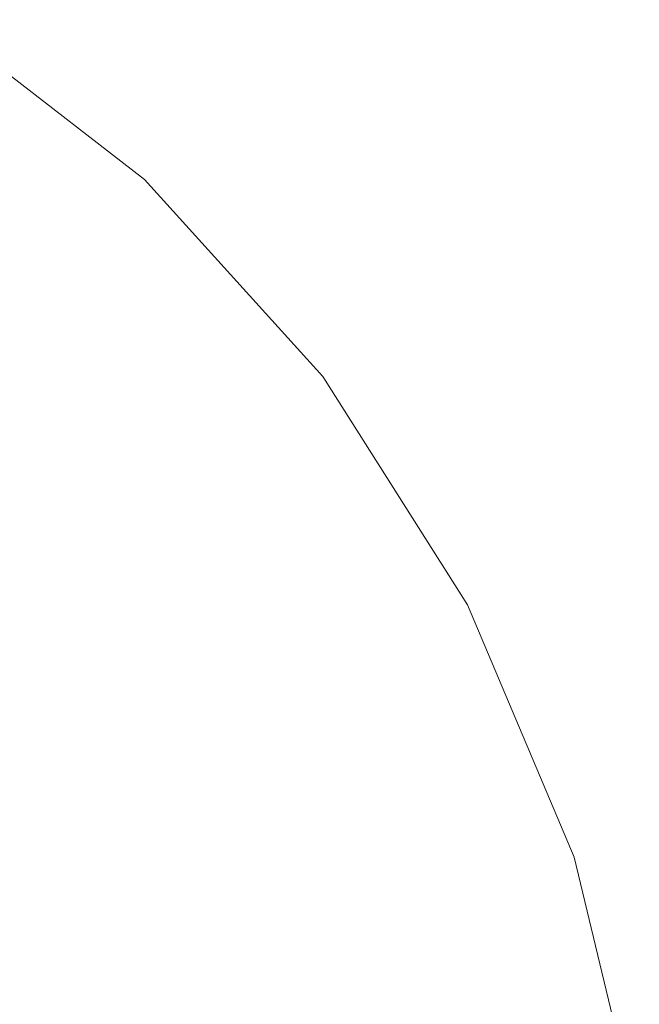
# Model space of a CAD drawing. Units: millimetres. Extents: x -12705 to -2493, y -147 to 2172.
# Drawn here: x -11816 to -11812, y 577 to 585 of the extents above; entities that cross this region are included whole.
import ezdxf

# ---------------------------------------------------------------- set-up
doc = ezdxf.new("R2010")
doc.units = ezdxf.units.MM
doc.header["$MEASUREMENT"] = 0
doc.linetypes.add('Wipeout_Contour', pattern=[1000, 0, -1000])
doc.layers.add('SA - VIIMISTLUS - põrand', color=7, linetype='Continuous')
doc.layers.add('SA - VIIMISTLUS - põrand_Pen_No__2', color=8, linetype='Continuous', lineweight=13)

msp = doc.modelspace()

# ---------------------------------------------------------------- wipeouts: each hides what was drawn before it
at = {"color": 254, "linetype": 'Wipeout_Contour', "lineweight": 0, "ltscale": 47325.285047}
msp.add_wipeout([(-11817.8767, 583.6492), (-11817.0161, 582.1701), (-11815.9906, 582.1701), (-11817.0161, 583.6492)], dxfattribs=at).dxf.layer = 'SA - VIIMISTLUS - põrand'
at = {"color": 254, "linetype": 'Wipeout_Contour', "lineweight": 0, "ltscale": 47321.954945}
msp.add_wipeout([(-11817.2611, 578.5609), (-11817.0161, 576.5404), (-11815.4888, 576.5404), (-11815.8038, 578.5609)], dxfattribs=at).dxf.layer = 'SA - VIIMISTLUS - põrand'

# ---------------------------------------------------------------- next in the draw order: wipeouts: each hides what was drawn before it
at = {"color": 254, "linetype": 'Wipeout_Contour', "lineweight": 0, "ltscale": 47316.402965}
msp.add_wipeout([(-11814.5458, 578.5609), (-11815.8038, 578.5609), (-11815.4888, 576.5404), (-11814.1704, 576.5404)], dxfattribs=at).dxf.layer = 'SA - VIIMISTLUS - põrand'

# ---------------------------------------------------------------- next in the draw order: wipeouts: each hides what was drawn before it
at = {"color": 254, "linetype": 'Wipeout_Contour', "lineweight": 0, "ltscale": 47323.788535}
msp.add_wipeout([(-11816.3181, 580.4566), (-11817.6612, 580.4566), (-11817.2611, 578.5609), (-11815.8038, 578.5609)], dxfattribs=at).dxf.layer = 'SA - VIIMISTLUS - põrand'
at = {"color": 254, "linetype": 'Wipeout_Contour', "lineweight": 0, "ltscale": 47311.745269}
msp.add_wipeout([(-11814.5458, 578.5609), (-11814.1704, 576.5404), (-11813.101, 576.5404), (-11813.5253, 578.5609)], dxfattribs=at).dxf.layer = 'SA - VIIMISTLUS - põrand'

# ---------------------------------------------------------------- next in the draw order: wipeouts: each hides what was drawn before it
at = {"color": 254, "linetype": 'Wipeout_Contour', "lineweight": 0, "ltscale": 47318.582784}
msp.add_wipeout([(-11815.1587, 580.4566), (-11816.3181, 580.4566), (-11815.8038, 578.5609), (-11814.5458, 578.5609)], dxfattribs=at).dxf.layer = 'SA - VIIMISTLUS - põrand'
at = {"color": 254, "linetype": 'Wipeout_Contour', "lineweight": 0, "ltscale": 47308.12397}
msp.add_wipeout([(-11813.5253, 578.5609), (-11813.101, 576.5404), (-11812.313, 576.5404), (-11812.7734, 578.5609)], dxfattribs=at).dxf.layer = 'SA - VIIMISTLUS - põrand'

# ---------------------------------------------------------------- next in the draw order: wipeouts: each hides what was drawn before it
at = {"color": 254, "linetype": 'Wipeout_Contour', "lineweight": 0, "ltscale": 47321.574476}
msp.add_wipeout([(-11815.9906, 582.1701), (-11817.0161, 582.1701), (-11816.3181, 580.4566), (-11815.1587, 580.4566)], dxfattribs=at).dxf.layer = 'SA - VIIMISTLUS - põrand'
at = {"color": 254, "linetype": 'Wipeout_Contour', "lineweight": 0, "ltscale": 47321.954945}
msp.add_wipeout([(-11817.2611, 578.5609), (-11817.0161, 576.5404), (-11815.4888, 576.5404), (-11815.8038, 578.5609)], dxfattribs=at).dxf.layer = 'SA - VIIMISTLUS - põrand'

# ---------------------------------------------------------------- next in the draw order: wipeouts: each hides what was drawn before it
at = {"color": 254, "linetype": 'Wipeout_Contour', "lineweight": 0, "ltscale": 47321.888616}
msp.add_wipeout([(-11817.0161, 583.6492), (-11815.9906, 582.1701), (-11815.1587, 582.1701), (-11816.3181, 583.6492)], dxfattribs=at).dxf.layer = 'SA - VIIMISTLUS - põrand'
at = {"color": 254, "linetype": 'Wipeout_Contour', "lineweight": 0, "ltscale": 47314.216386}
msp.add_wipeout([(-11815.1587, 580.4566), (-11814.5458, 578.5609), (-11813.5253, 578.5609), (-11814.2183, 580.4566)], dxfattribs=at).dxf.layer = 'SA - VIIMISTLUS - põrand'

# ---------------------------------------------------------------- next in the draw order: wipeouts: each hides what was drawn before it
at = {"color": 254, "linetype": 'Wipeout_Contour', "lineweight": 0, "ltscale": 47324.720989}
msp.add_wipeout([(-11817.2611, 584.8489), (-11817.6612, 584.8489), (-11816.3181, 583.6492), (-11815.8038, 583.6492)], dxfattribs=at).dxf.layer = 'SA - VIIMISTLUS - põrand'
at = {"color": 254, "linetype": 'Wipeout_Contour', "lineweight": 0, "ltscale": 47317.632774}
msp.add_wipeout([(-11815.1587, 582.1701), (-11815.9906, 582.1701), (-11815.1587, 580.4566), (-11814.2183, 580.4566)], dxfattribs=at).dxf.layer = 'SA - VIIMISTLUS - põrand'

# ---------------------------------------------------------------- next in the draw order: wipeouts: each hides what was drawn before it
at = {"color": 254, "linetype": 'Wipeout_Contour', "lineweight": 0, "ltscale": 47310.822922}
msp.add_wipeout([(-11814.2183, 580.4566), (-11813.5253, 578.5609), (-11812.7734, 578.5609), (-11813.5253, 580.4566)], dxfattribs=at).dxf.layer = 'SA - VIIMISTLUS - põrand'

# ---------------------------------------------------------------- next in the draw order: wipeouts: each hides what was drawn before it
at = {"color": 254, "linetype": 'Wipeout_Contour', "lineweight": 0, "ltscale": 47314.570551}
msp.add_wipeout([(-11815.1587, 582.1701), (-11814.2183, 580.4566), (-11813.5253, 580.4566), (-11814.5458, 582.1701)], dxfattribs=at).dxf.layer = 'SA - VIIMISTLUS - põrand'
at = {"color": 254, "linetype": 'Wipeout_Contour', "lineweight": 0, "ltscale": 47316.402965}
msp.add_wipeout([(-11814.5458, 578.5609), (-11815.8038, 578.5609), (-11815.4888, 576.5404), (-11814.1704, 576.5404)], dxfattribs=at).dxf.layer = 'SA - VIIMISTLUS - põrand'

# ---------------------------------------------------------------- next in the draw order: wipeouts: each hides what was drawn before it
at = {"color": 254, "linetype": 'Wipeout_Contour', "lineweight": 0, "ltscale": 47312.482524}
msp.add_wipeout([(-11814.1704, 582.1701), (-11814.5458, 582.1701), (-11813.5253, 580.4566), (-11813.101, 580.4566)], dxfattribs=at).dxf.layer = 'SA - VIIMISTLUS - põrand'
at = {"color": 254, "linetype": 'Wipeout_Contour', "lineweight": 0, "ltscale": 47323.788535}
msp.add_wipeout([(-11816.3181, 580.4566), (-11817.6612, 580.4566), (-11817.2611, 578.5609), (-11815.8038, 578.5609)], dxfattribs=at).dxf.layer = 'SA - VIIMISTLUS - põrand'

# ---------------------------------------------------------------- next in the draw order: wipeouts: each hides what was drawn before it
at = {"color": 254, "linetype": 'Wipeout_Contour', "lineweight": 0, "ltscale": 47319.251073}
msp.add_wipeout([(-11815.8038, 583.6492), (-11816.3181, 583.6492), (-11815.1587, 582.1701), (-11814.5458, 582.1701)], dxfattribs=at).dxf.layer = 'SA - VIIMISTLUS - põrand'
at = {"color": 254, "linetype": 'Wipeout_Contour', "lineweight": 0, "ltscale": 35483.881336}
msp.add_wipeout([(-11814.1704, 582.1701), (-11813.101, 580.4566), (-11814.044, 582.1701)], dxfattribs=at).dxf.layer = 'SA - VIIMISTLUS - põrand'

# ---------------------------------------------------------------- next in the draw order: wipeouts: each hides what was drawn before it
at = {"color": 254, "linetype": 'Wipeout_Contour', "lineweight": 0, "ltscale": 47323.270421}
msp.add_wipeout([(-11817.0161, 584.8489), (-11817.2611, 584.8489), (-11815.8038, 583.6492), (-11815.4888, 583.6492)], dxfattribs=at).dxf.layer = 'SA - VIIMISTLUS - põrand'
at = {"color": 254, "linetype": 'Wipeout_Contour', "lineweight": 0, "ltscale": 47308.507074}
msp.add_wipeout([(-11813.101, 580.4566), (-11813.5253, 580.4566), (-11812.7734, 578.5609), (-11812.313, 578.5609)], dxfattribs=at).dxf.layer = 'SA - VIIMISTLUS - põrand'

# ---------------------------------------------------------------- next in the draw order: wipeouts: each hides what was drawn before it
at = {"color": 254, "linetype": 'Wipeout_Contour', "lineweight": 0, "ltscale": 35492.352092}
msp.add_wipeout([(-11817.0161, 584.8489), (-11815.4888, 583.6492), (-11816.9336, 584.8489)], dxfattribs=at).dxf.layer = 'SA - VIIMISTLUS - põrand'
at = {"color": 254, "linetype": 'Wipeout_Contour', "lineweight": 0, "ltscale": 35480.743207}
msp.add_wipeout([(-11813.101, 580.4566), (-11812.313, 578.5609), (-11812.958, 580.4566)], dxfattribs=at).dxf.layer = 'SA - VIIMISTLUS - põrand'

# ---------------------------------------------------------------- next in the draw order: linework, layer by layer
at = {"layer": 'SA - VIIMISTLUS - põrand_Pen_No__2', "color": 8, "linetype": 'Continuous', "lineweight": 13}
msp.add_line((-11814.044, 582.1701), (-11812.9581, 580.4566), dxfattribs=at)

# ---------------------------------------------------------------- next in the draw order: wipeouts: each hides what was drawn before it
at = {"color": 254, "linetype": 'Wipeout_Contour', "lineweight": 0, "ltscale": 47317.454317}
msp.add_wipeout([(-11815.4888, 583.6492), (-11815.8038, 583.6492), (-11814.5458, 582.1701), (-11814.1704, 582.1701)], dxfattribs=at).dxf.layer = 'SA - VIIMISTLUS - põrand'
at = {"color": 254, "linetype": 'Wipeout_Contour', "lineweight": 0, "ltscale": 47311.745269}
msp.add_wipeout([(-11814.5458, 578.5609), (-11814.1704, 576.5404), (-11813.101, 576.5404), (-11813.5253, 578.5609)], dxfattribs=at).dxf.layer = 'SA - VIIMISTLUS - põrand'
at = {"color": 254, "linetype": 'Wipeout_Contour', "lineweight": 0, "ltscale": 47305.650357}
msp.add_wipeout([(-11812.7734, 578.5609), (-11812.313, 576.5404), (-11811.8304, 576.5404), (-11812.313, 578.5609)], dxfattribs=at).dxf.layer = 'SA - VIIMISTLUS - põrand'

# ---------------------------------------------------------------- next in the draw order: linework, layer by layer
at = {"layer": 'SA - VIIMISTLUS - põrand_Pen_No__2', "color": 8, "linetype": 'Continuous', "lineweight": 13}
for p, q in [((-11812.9581, 580.4566), (-11812.1579, 578.5609)), ((-11812.1579, 578.5609), (-11811.6679, 576.5404))]:
    msp.add_line(p, q, dxfattribs=at)

# ---------------------------------------------------------------- next in the draw order: wipeouts: each hides what was drawn before it
at = {"color": 254, "linetype": 'Wipeout_Contour', "lineweight": 0, "ltscale": 35487.795778}
msp.add_wipeout([(-11815.4888, 583.6492), (-11814.1704, 582.1701), (-11815.3827, 583.6492)], dxfattribs=at).dxf.layer = 'SA - VIIMISTLUS - põrand'
at = {"color": 254, "linetype": 'Wipeout_Contour', "lineweight": 0, "ltscale": 47318.582784}
msp.add_wipeout([(-11815.1587, 580.4566), (-11816.3181, 580.4566), (-11815.8038, 578.5609), (-11814.5458, 578.5609)], dxfattribs=at).dxf.layer = 'SA - VIIMISTLUS - põrand'

# ---------------------------------------------------------------- next in the draw order: linework, layer by layer
at = {"layer": 'SA - VIIMISTLUS - põrand_Pen_No__2', "color": 8, "linetype": 'Continuous', "lineweight": 13}
for p, q in [((-11816.9336, 584.849), (-11815.3827, 583.6492)), ((-11815.3827, 583.6492), (-11814.044, 582.1701))]:
    msp.add_line(p, q, dxfattribs=at)

# ---------------------------------------------------------------- next in the draw order: wipeouts: each hides what was drawn before it
at = {"color": 254, "linetype": 'Wipeout_Contour', "lineweight": 0, "ltscale": 47308.12397}
msp.add_wipeout([(-11813.5253, 578.5609), (-11813.101, 576.5404), (-11812.313, 576.5404), (-11812.7734, 578.5609)], dxfattribs=at).dxf.layer = 'SA - VIIMISTLUS - põrand'

# ---------------------------------------------------------------- next in the draw order: wipeouts: each hides what was drawn before it
at = {"color": 254, "linetype": 'Wipeout_Contour', "lineweight": 0, "ltscale": 47325.285047}
msp.add_wipeout([(-11817.8767, 583.6492), (-11817.0161, 582.1701), (-11815.9906, 582.1701), (-11817.0161, 583.6492)], dxfattribs=at).dxf.layer = 'SA - VIIMISTLUS - põrand'

# ---------------------------------------------------------------- next in the draw order: wipeouts: each hides what was drawn before it
at = {"color": 254, "linetype": 'Wipeout_Contour', "lineweight": 0, "ltscale": 47321.574476}
msp.add_wipeout([(-11815.9906, 582.1701), (-11817.0161, 582.1701), (-11816.3181, 580.4566), (-11815.1587, 580.4566)], dxfattribs=at).dxf.layer = 'SA - VIIMISTLUS - põrand'

# ---------------------------------------------------------------- next in the draw order: wipeouts: each hides what was drawn before it
at = {"color": 254, "linetype": 'Wipeout_Contour', "lineweight": 0, "ltscale": 47321.888616}
msp.add_wipeout([(-11817.0161, 583.6492), (-11815.9906, 582.1701), (-11815.1587, 582.1701), (-11816.3181, 583.6492)], dxfattribs=at).dxf.layer = 'SA - VIIMISTLUS - põrand'
at = {"color": 254, "linetype": 'Wipeout_Contour', "lineweight": 0, "ltscale": 47314.216386}
msp.add_wipeout([(-11815.1587, 580.4566), (-11814.5458, 578.5609), (-11813.5253, 578.5609), (-11814.2183, 580.4566)], dxfattribs=at).dxf.layer = 'SA - VIIMISTLUS - põrand'

# ---------------------------------------------------------------- next in the draw order: wipeouts: each hides what was drawn before it
at = {"color": 254, "linetype": 'Wipeout_Contour', "lineweight": 0, "ltscale": 47324.720989}
msp.add_wipeout([(-11817.2611, 584.8489), (-11817.6612, 584.8489), (-11816.3181, 583.6492), (-11815.8038, 583.6492)], dxfattribs=at).dxf.layer = 'SA - VIIMISTLUS - põrand'
at = {"color": 254, "linetype": 'Wipeout_Contour', "lineweight": 0, "ltscale": 47317.632774}
msp.add_wipeout([(-11815.1587, 582.1701), (-11815.9906, 582.1701), (-11815.1587, 580.4566), (-11814.2183, 580.4566)], dxfattribs=at).dxf.layer = 'SA - VIIMISTLUS - põrand'

# ---------------------------------------------------------------- next in the draw order: wipeouts: each hides what was drawn before it
at = {"color": 254, "linetype": 'Wipeout_Contour', "lineweight": 0, "ltscale": 47310.822922}
msp.add_wipeout([(-11814.2183, 580.4566), (-11813.5253, 578.5609), (-11812.7734, 578.5609), (-11813.5253, 580.4566)], dxfattribs=at).dxf.layer = 'SA - VIIMISTLUS - põrand'

# ---------------------------------------------------------------- next in the draw order: wipeouts: each hides what was drawn before it
at = {"color": 254, "linetype": 'Wipeout_Contour', "lineweight": 0, "ltscale": 47314.570551}
msp.add_wipeout([(-11815.1587, 582.1701), (-11814.2183, 580.4566), (-11813.5253, 580.4566), (-11814.5458, 582.1701)], dxfattribs=at).dxf.layer = 'SA - VIIMISTLUS - põrand'

# ---------------------------------------------------------------- next in the draw order: wipeouts: each hides what was drawn before it
at = {"color": 254, "linetype": 'Wipeout_Contour', "lineweight": 0, "ltscale": 47312.482524}
msp.add_wipeout([(-11814.1704, 582.1701), (-11814.5458, 582.1701), (-11813.5253, 580.4566), (-11813.101, 580.4566)], dxfattribs=at).dxf.layer = 'SA - VIIMISTLUS - põrand'

# ---------------------------------------------------------------- next in the draw order: wipeouts: each hides what was drawn before it
at = {"color": 254, "linetype": 'Wipeout_Contour', "lineweight": 0, "ltscale": 47319.251073}
msp.add_wipeout([(-11815.8038, 583.6492), (-11816.3181, 583.6492), (-11815.1587, 582.1701), (-11814.5458, 582.1701)], dxfattribs=at).dxf.layer = 'SA - VIIMISTLUS - põrand'
at = {"color": 254, "linetype": 'Wipeout_Contour', "lineweight": 0, "ltscale": 35483.881336}
msp.add_wipeout([(-11814.1704, 582.1701), (-11813.101, 580.4566), (-11814.044, 582.1701)], dxfattribs=at).dxf.layer = 'SA - VIIMISTLUS - põrand'

# ---------------------------------------------------------------- next in the draw order: wipeouts: each hides what was drawn before it
at = {"color": 254, "linetype": 'Wipeout_Contour', "lineweight": 0, "ltscale": 47323.270421}
msp.add_wipeout([(-11817.0161, 584.8489), (-11817.2611, 584.8489), (-11815.8038, 583.6492), (-11815.4888, 583.6492)], dxfattribs=at).dxf.layer = 'SA - VIIMISTLUS - põrand'
at = {"color": 254, "linetype": 'Wipeout_Contour', "lineweight": 0, "ltscale": 47308.507074}
msp.add_wipeout([(-11813.101, 580.4566), (-11813.5253, 580.4566), (-11812.7734, 578.5609), (-11812.313, 578.5609)], dxfattribs=at).dxf.layer = 'SA - VIIMISTLUS - põrand'

# ---------------------------------------------------------------- next in the draw order: wipeouts: each hides what was drawn before it
at = {"color": 254, "linetype": 'Wipeout_Contour', "lineweight": 0, "ltscale": 35492.352092}
msp.add_wipeout([(-11817.0161, 584.8489), (-11815.4888, 583.6492), (-11816.9336, 584.8489)], dxfattribs=at).dxf.layer = 'SA - VIIMISTLUS - põrand'
at = {"color": 254, "linetype": 'Wipeout_Contour', "lineweight": 0, "ltscale": 35480.743207}
msp.add_wipeout([(-11813.101, 580.4566), (-11812.313, 578.5609), (-11812.958, 580.4566)], dxfattribs=at).dxf.layer = 'SA - VIIMISTLUS - põrand'

# ---------------------------------------------------------------- next in the draw order: linework, layer by layer
at = {"layer": 'SA - VIIMISTLUS - põrand_Pen_No__2', "color": 8, "linetype": 'Continuous', "lineweight": 13}
msp.add_line((-11814.044, 582.1701), (-11812.9581, 580.4566), dxfattribs=at)

# ---------------------------------------------------------------- next in the draw order: wipeouts: each hides what was drawn before it
at = {"color": 254, "linetype": 'Wipeout_Contour', "lineweight": 0, "ltscale": 47317.454317}
msp.add_wipeout([(-11815.4888, 583.6492), (-11815.8038, 583.6492), (-11814.5458, 582.1701), (-11814.1704, 582.1701)], dxfattribs=at).dxf.layer = 'SA - VIIMISTLUS - põrand'
at = {"color": 254, "linetype": 'Wipeout_Contour', "lineweight": 0, "ltscale": 47305.650357}
msp.add_wipeout([(-11812.7734, 578.5609), (-11812.313, 576.5404), (-11811.8304, 576.5404), (-11812.313, 578.5609)], dxfattribs=at).dxf.layer = 'SA - VIIMISTLUS - põrand'

# ---------------------------------------------------------------- next in the draw order: linework, layer by layer
at = {"layer": 'SA - VIIMISTLUS - põrand_Pen_No__2', "color": 8, "linetype": 'Continuous', "lineweight": 13}
for p, q in [((-11812.9581, 580.4566), (-11812.1579, 578.5609)), ((-11812.1579, 578.5609), (-11811.6679, 576.5404))]:
    msp.add_line(p, q, dxfattribs=at)

# ---------------------------------------------------------------- next in the draw order: wipeouts: each hides what was drawn before it
at = {"color": 254, "linetype": 'Wipeout_Contour', "lineweight": 0, "ltscale": 35487.795778}
msp.add_wipeout([(-11815.4888, 583.6492), (-11814.1704, 582.1701), (-11815.3827, 583.6492)], dxfattribs=at).dxf.layer = 'SA - VIIMISTLUS - põrand'

# ---------------------------------------------------------------- next in the draw order: linework, layer by layer
at = {"layer": 'SA - VIIMISTLUS - põrand_Pen_No__2', "color": 8, "linetype": 'Continuous', "lineweight": 13}
for p, q in [((-11816.9336, 584.849), (-11815.3827, 583.6492)), ((-11815.3827, 583.6492), (-11814.044, 582.1701))]:
    msp.add_line(p, q, dxfattribs=at)

doc.saveas('drawing.dxf')
